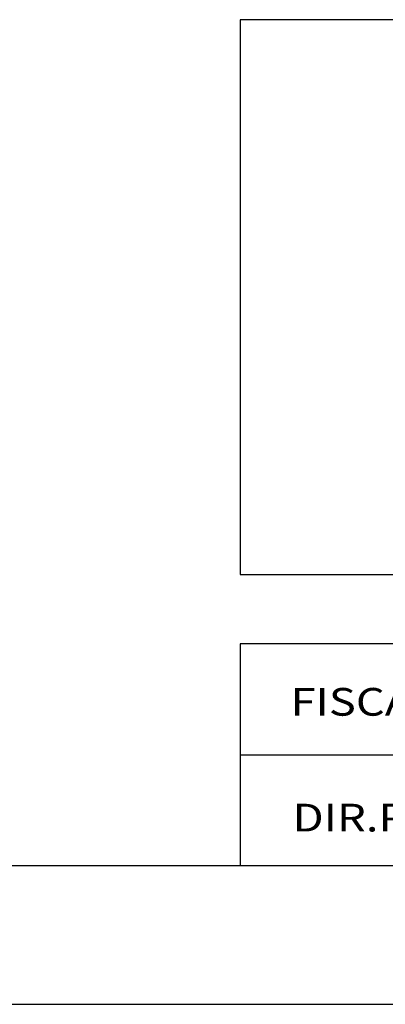
# Model space of a CAD drawing. Extents: x 180552 to 181352, y 1680518 to 1681181.
# Drawn here: x 180844 to 180857, y 1680611 to 1680647 of the extents above; entities that cross this region are included whole.
import ezdxf

# ---------------------------------------------------------------- set-up
doc = ezdxf.new("R2010")
doc.units = 0
doc.header["$LTSCALE"] = 5
doc.header["$MEASUREMENT"] = 0
doc.layers.get('0').update_dxf_attribs({"linetype": 'CONTINUOUS'})
doc.layers.add('REG60-100', color=3, linetype='CONTINUOUS')
doc.styles.add('REGUA100', font='romans.shx', dxfattribs={"width": 1.4})

msp = doc.modelspace()

# ---------------------------------------------------------------- linework, layer by layer
at = {"color": 6}
msp.add_line((180756.636, 1680616.118), (181033.136, 1680616.118), dxfattribs=at)
at = {"color": 14}
msp.add_line((180744.136, 1680611.118), (181038.136, 1680611.118), dxfattribs=at)
at = {"layer": 'REG60-100', "color": 1}
for p, q in [((180945.136, 1680646.618), (180852.136, 1680646.618)), ((180852.136, 1680646.618), (180852.136, 1680626.618)), ((180852.136, 1680626.618), (180945.136, 1680626.618)), ((180852.136, 1680624.118), (180852.136, 1680616.118)), ((180945.136, 1680624.118), (180852.136, 1680624.118)), ((180852.136, 1680620.118), (180945.136, 1680620.118)), ((180852.136, 1680616.118), (180945.136, 1680616.118))]:
    msp.add_line(p, q, dxfattribs=at)

# ---------------------------------------------------------------- texts
at = {"layer": 'REG60-100', "color": 3, "style": 'REGUA100', "width": 1.2}
for s, p in [('FISCAL: ', (180853.947, 1680621.524)), ('DIR.PROJ.VIARIOS: ', (180854.021, 1680617.349))]:
    msp.add_text(s, height=1, dxfattribs=at).set_placement(p)

doc.saveas('drawing.dxf')
